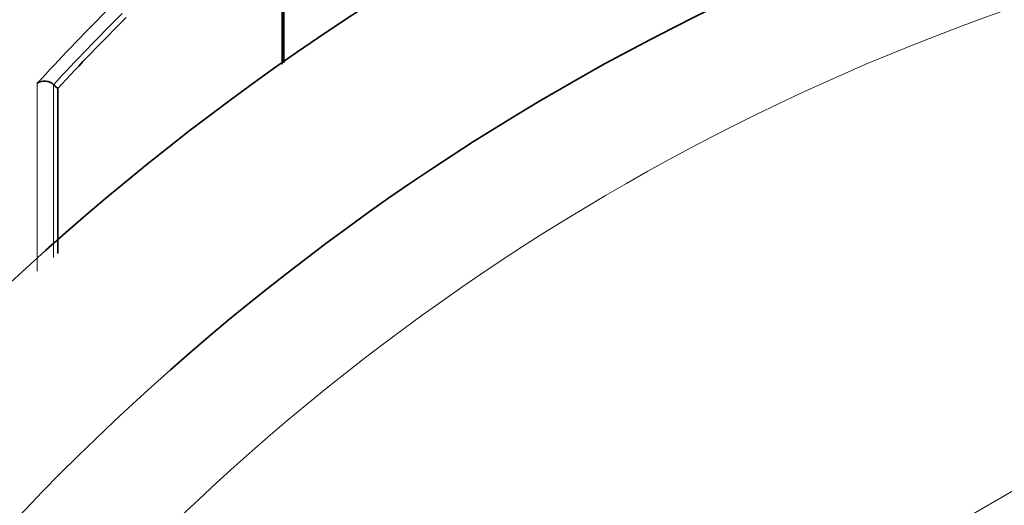
# Model space of a CAD drawing. Units: millimetres. Extents: x -365 to 1280, y 29 to 1163.
# Drawn here: x 353 to 361, y 954 to 958 of the extents above; entities that cross this region are included whole.
import ezdxf

# ---------------------------------------------------------------- set-up
doc = ezdxf.new("R2010")
doc.units = ezdxf.units.MM
doc.layers.add('DV4_Défaut', color=7, linetype='Continuous')
doc.layers.add('Défaut', color=7, linetype='Continuous')

# ---------------------------------------------------------------- blocks, each defined once
blk = doc.blocks.new('SE3')
at = {"layer": 'DV4_Défaut', "color": 7, "lineweight": 35}
for p in [(352.9386, 957.3671), (352.9749, 957.3334)]:
    blk.add_line(p, (352.9387, 957.3669), dxfattribs=at)
at = {"layer": 'DV4_Défaut', "color": 7, "lineweight": 18}
blk.add_line((352.8658, 948.963), (366.8658, 957.0459), dxfattribs=at)
at = {"layer": 'DV4_Défaut', "color": 7, "lineweight": 35}
for centre, radius, start, end in [((367.8658, 939.648), 27.5, 103.62889, 144.90258), ((367.8658, 939.148), 22.5, 27.12509, 332.87491), ((367.8658, 939.148), 21, 24.20953, 335.79047), ((368.437, 943.031), 21.0627, 134.89529, 137.23101), ((352.8604, 957.2861), 0.1125, 46.03366, 124.27844), ((-1430.1734, 955.6349), 1783.1491, 0.0083802, 0.0545786)]:
    blk.add_arc(centre, radius, start, end, dxfattribs=at)
at = {"layer": 'DV4_Défaut', "color": 7, "lineweight": 18}
for centre, radius, start, end in [((367.8658, 939.148), 20, 23.57818, 336.42182), ((368.4519, 943.0271), 21.2381, 135.1536, 137.48613), ((368.4366, 943.0304), 21.1123, 134.89349, 137.22919)]:
    blk.add_arc(centre, radius, start, end, dxfattribs=at)
at = {"layer": 'DV4_Défaut', "color": 7, "lineweight": 35}
for points, knots in [([(354.9438, 959.4146), (354.9437, 959.4025), (354.9437, 959.3905), (354.9437, 959.3784), (354.9437, 959.2611), (354.9436, 959.1423), (354.9436, 959.0221), (354.9436, 958.962), (354.9435, 958.9015), (354.9435, 958.8407), (354.9435, 958.7798), (354.9435, 958.7187), (354.9435, 958.6571), (354.9435, 958.6374), (354.9435, 958.6176), (354.9435, 958.5978), (354.9435, 958.5185), (354.9434, 958.4386), (354.9434, 958.3582), (354.9434, 958.2778), (354.9434, 958.1968), (354.9434, 958.1153), (354.9434, 958.0339), (354.9434, 957.9518), (354.9434, 957.8693), (354.9434, 957.7663), (354.9434, 957.6625), (354.9434, 957.5579)], [0, 0, 0, 0, 0.0206797, 0.0206797, 0.0206797, 0.2210292, 0.2210292, 0.2210292, 0.321205, 0.321205, 0.321205, 0.4213808, 0.4213808, 0.4213808, 0.4535421, 0.4535421, 0.4535421, 0.5821872, 0.5821872, 0.5821872, 0.7108316, 0.7108316, 0.7108316, 0.8394755, 0.8394755, 0.8394755, 1, 1, 1, 1]), ([(354.9296, 957.5462), (354.9296, 957.6081), (354.9296, 957.6698), (354.9296, 957.7311), (354.9296, 957.8136), (354.9296, 957.8956), (354.9296, 957.9771), (354.9296, 958.0586), (354.9296, 958.1395), (354.9296, 958.2199), (354.9296, 958.3003), (354.9296, 958.3801), (354.9295, 958.4594), (354.9295, 958.4792), (354.9295, 958.499), (354.9295, 958.5187), (354.9295, 958.5802), (354.9295, 958.6414), (354.9295, 958.7022), (354.9294, 958.763), (354.9294, 958.8235), (354.9294, 958.8836), (354.9293, 959.0091), (354.9293, 959.133), (354.9292, 959.2553)], [0, 0, 0, 0, 0.103628, 0.103628, 0.103628, 0.242958, 0.242958, 0.242958, 0.382287, 0.382287, 0.382287, 0.521616, 0.521616, 0.521616, 0.556448, 0.556448, 0.556448, 0.664942, 0.664942, 0.664942, 0.773435, 0.773435, 0.773435, 1, 1, 1, 1])]:
    blk.add_open_spline(points, degree=3, knots=knots, dxfattribs=at)
at = {"layer": 'DV4_Défaut', "color": 7, "lineweight": 18}
for points, knots in [([(352.7976, 955.7433), (352.7976, 955.7455), (352.7976, 955.7476), (352.7976, 955.7498), (352.7976, 955.8536), (352.7976, 955.9568), (352.7976, 956.0595), (352.7976, 956.1109), (352.7976, 956.1621), (352.7976, 956.2132), (352.7975, 956.2643), (352.7975, 956.3153), (352.7975, 956.3661), (352.7975, 956.3864), (352.7975, 956.4067), (352.7975, 956.427), (352.7975, 956.5081), (352.7974, 956.5889), (352.7974, 956.6693), (352.7974, 956.7497), (352.7973, 956.8297), (352.7973, 956.9093), (352.7972, 957.0675), (352.7971, 957.2241), (352.797, 957.3791)], [0, 0, 0, 0, 0.0038676, 0.0038676, 0.0038676, 0.1886997, 0.1886997, 0.1886997, 0.2811163, 0.2811163, 0.2811163, 0.3735333, 0.3735333, 0.3735333, 0.4104992, 0.4104992, 0.4104992, 0.5583633, 0.5583633, 0.5583633, 0.7062281, 0.7062281, 0.7062281, 1, 1, 1, 1]), ([(352.9387, 957.3669), (352.9388, 957.2176), (352.9389, 957.0667), (352.939, 956.9143), (352.939, 956.8348), (352.939, 956.7548), (352.9391, 956.6745), (352.9391, 956.5941), (352.9391, 956.5134), (352.9392, 956.4323), (352.9392, 956.4121), (352.9392, 956.3918), (352.9392, 956.3714), (352.9392, 956.3207), (352.9392, 956.2697), (352.9392, 956.2186), (352.9392, 956.1676), (352.9392, 956.1164), (352.9392, 956.065), (352.9392, 955.998), (352.9392, 955.9308), (352.9393, 955.8633)], [0, 0, 0, 0, 0.307447, 0.307447, 0.307447, 0.467922, 0.467922, 0.467922, 0.628396, 0.628396, 0.628396, 0.668515, 0.668515, 0.668515, 0.768813, 0.768813, 0.768813, 0.869111, 0.869111, 0.869111, 1, 1, 1, 1])]:
    blk.add_open_spline(points, degree=3, knots=knots, dxfattribs=at)

msp = doc.modelspace()

# ---------------------------------------------------------------- block references
at = {"layer": 'Défaut'}
msp.add_blockref('SE3', (0, 0), dxfattribs=at)

doc.saveas('drawing.dxf')
